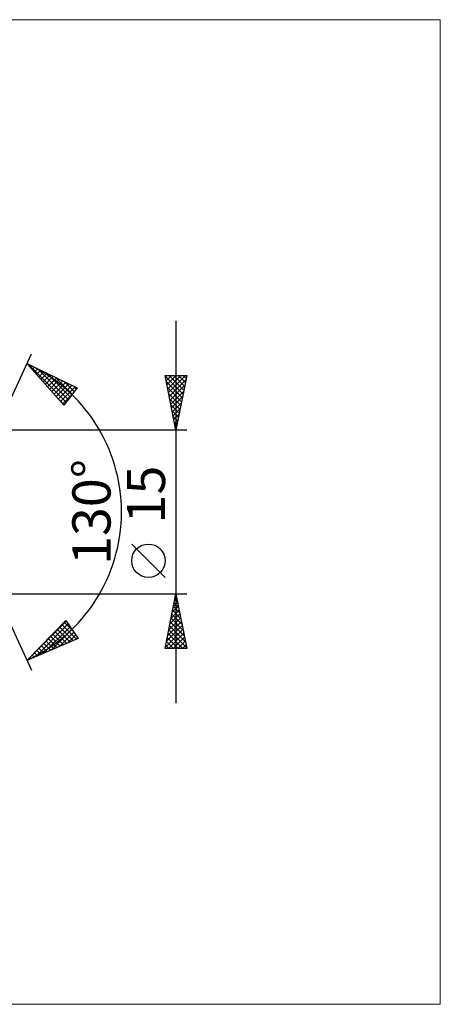
# Model space of a CAD drawing. Units: millimetres. Extents: x -92 to 210, y -45 to 45.
# Drawn here: x 107 to 146, y -45 to 45 of the extents above; entities that cross this region are included whole.
import ezdxf
from ezdxf.enums import TextEntityAlignment as Align

# ---------------------------------------------------------------- set-up
doc = ezdxf.new("R2010")
doc.units = ezdxf.units.MM
doc.header["$LTSCALE"] = 5.35
doc.layers.add('2', color=7, linetype='CONTINUOUS')
doc.layers.add('INFTOTAL', color=9, linetype='CONTINUOUS')
doc.styles.get("Standard").update_dxf_attribs({"font": 'Monospac821 BT'})

msp = doc.modelspace()

# ---------------------------------------------------------------- linework, layer by layer
at = {"layer": '2', "color": 7, "linetype": 'CONTINUOUS', "lineweight": 25}
for p, q in [((121.33, 17.5), (121.33, -17.5)), ((101.33, 0), (108.092, 14.501)), ((107.669, 13.595), (112.264, 11.384)), ((111.061, 9.787), (107.669, 13.595)), ((107.754, 13.5), (107.79, 13.536)), ((107.815, 13.525), (111.272, 10.067)), ((107.954, 13.275), (108.077, 13.399)), ((108.153, 13.051), (108.363, 13.261)), ((108.353, 12.827), (108.65, 13.123)), ((108.553, 12.602), (108.936, 12.985)), ((108.633, 13.131), (111.454, 10.309)), ((108.753, 12.378), (109.223, 12.847)), ((108.953, 12.153), (109.509, 12.71)), ((109.45, 12.738), (111.637, 10.551)), ((109.153, 11.929), (109.796, 12.572)), ((109.353, 11.705), (110.082, 12.434)), ((109.553, 11.48), (110.369, 12.296)), ((109.752, 11.256), (110.655, 12.158)), ((109.952, 11.031), (110.941, 12.021)), ((110.152, 10.807), (111.228, 11.883)), ((110.268, 12.345), (111.819, 10.793)), ((110.352, 10.583), (111.514, 11.745)), ((111.085, 11.951), (112.001, 11.035)), ((121.33, 7.5), (120.33, 12.5)), ((120.33, 12.5), (122.33, 12.5)), ((120.339, 12.456), (121.991, 10.804)), ((120.358, 12.358), (120.501, 12.5)), ((120.429, 12.004), (120.925, 12.5)), ((120.445, 11.925), (121.92, 10.45)), ((120.5, 11.651), (121.349, 12.5)), ((120.571, 11.297), (121.774, 12.5)), ((120.641, 10.943), (122.198, 12.5)), ((120.712, 10.59), (122.257, 12.135)), ((120.719, 12.5), (122.061, 11.157)), ((121.143, 12.5), (122.132, 11.511)), ((122.33, 12.5), (121.33, 7.5)), ((121.567, 12.5), (122.203, 11.865)), ((121.992, 12.5), (122.274, 12.218)), ((110.552, 10.358), (111.801, 11.607)), ((110.752, 10.134), (112.087, 11.469)), ((112.264, 11.384), (111.061, 9.787)), ((111.903, 11.558), (112.184, 11.277)), ((120.551, 11.395), (121.849, 10.097)), ((120.657, 10.865), (121.779, 9.743)), ((120.783, 10.236), (122.151, 11.605)), ((120.853, 9.883), (122.045, 11.074)), ((110.509, 10.406), (111.09, 9.826)), ((110.952, 9.909), (111.768, 10.726)), ((120.763, 10.334), (121.708, 9.39)), ((120.924, 9.529), (121.939, 10.544)), ((120.995, 9.176), (121.833, 10.014)), ((120.869, 9.804), (121.637, 9.036)), ((120.975, 9.274), (121.567, 8.683)), ((121.066, 8.822), (121.727, 9.483)), ((121.081, 8.744), (121.496, 8.329)), ((121.136, 8.469), (121.621, 8.953)), ((121.187, 8.213), (121.425, 7.975)), ((121.207, 8.115), (121.515, 8.423)), ((122.33, 7.5), (98.833, 7.5)), ((121.278, 7.761), (121.408, 7.892)), ((121.293, 7.683), (121.354, 7.622)), ((101.33, 0), (108.092, -14.501)), ((120.33, -5.995), (117.267, -2.933)), ((98.833, -7.5), (122.33, -7.5)), ((120.33, -12.5), (121.33, -7.5)), ((121.204, -8.129), (121.414, -7.919)), ((121.238, -7.96), (121.468, -8.189)), ((121.309, -7.606), (121.362, -7.659)), ((121.31, -7.599), (121.343, -7.566)), ((121.33, -7.5), (122.33, -12.5)), ((120.886, -9.72), (121.626, -8.98)), ((120.992, -9.19), (121.555, -8.626)), ((121.097, -8.667), (121.68, -9.25)), ((121.098, -8.659), (121.485, -8.273)), ((121.167, -8.313), (121.574, -8.72)), ((120.674, -10.781), (121.767, -9.687)), ((120.78, -10.25), (121.697, -9.334)), ((120.885, -9.727), (121.998, -10.841)), ((120.955, -9.374), (121.892, -10.311)), ((121.026, -9.02), (121.786, -9.78)), ((107.669, -13.595), (111.217, -9.933)), ((107.691, -13.585), (111.269, -10.007)), ((108.436, -13.265), (111.442, -10.259)), ((109.181, -12.944), (111.615, -10.51)), ((109.926, -12.624), (111.789, -10.761)), ((110.439, -10.737), (111.604, -11.902)), ((110.647, -10.521), (111.9, -11.774)), ((110.856, -10.306), (112.197, -11.646)), ((111.065, -10.09), (111.907, -10.932)), ((111.217, -9.933), (112.353, -11.579)), ((120.356, -12.372), (121.98, -10.748)), ((120.462, -11.841), (121.909, -10.394)), ((120.568, -11.311), (121.838, -10.041)), ((120.672, -10.788), (122.316, -12.432)), ((120.743, -10.434), (122.21, -11.902)), ((120.814, -10.081), (122.104, -11.371)), ((112.353, -11.579), (107.669, -13.595)), ((109.603, -11.598), (110.417, -12.412)), ((109.812, -11.383), (110.714, -12.284)), ((110.021, -11.167), (111.01, -12.157)), ((110.23, -10.952), (111.307, -12.029)), ((110.67, -12.303), (111.962, -11.012)), ((111.415, -11.983), (112.135, -11.263)), ((112.16, -11.662), (112.308, -11.514)), ((120.531, -11.495), (121.536, -12.5)), ((120.602, -11.142), (121.96, -12.5)), ((120.652, -12.5), (122.05, -11.101)), ((121.076, -12.5), (122.121, -11.455)), ((108.768, -12.46), (109.231, -12.923)), ((108.977, -12.245), (109.527, -12.795)), ((109.186, -12.029), (109.824, -12.667)), ((109.395, -11.814), (110.12, -12.54)), ((122.33, -12.5), (120.33, -12.5)), ((120.39, -12.202), (120.687, -12.5)), ((120.46, -11.849), (121.112, -12.5)), ((121.5, -12.5), (122.192, -11.808)), ((121.924, -12.5), (122.262, -12.162)), ((107.933, -13.322), (108.044, -13.433)), ((108.142, -13.107), (108.341, -13.306)), ((108.351, -12.891), (108.637, -13.178)), ((108.56, -12.676), (108.934, -13.05)), ((107.724, -13.538), (107.748, -13.561))]:
    msp.add_line(p, q, dxfattribs=at)
msp.add_circle((118.799, -4.464), 1.531, dxfattribs=at)
msp.add_arc((101.33, 0), 15, 295, 65, dxfattribs=at)
at = {"layer": 'INFTOTAL', "color": 9, "linetype": 'CONTINUOUS', "lineweight": 18}
for p, q in [((145.563, 45.1), (-92.037, 45.1)), ((145.563, -45.1), (145.563, 45.1)), ((-92.037, -45.1), (145.563, -45.1))]:
    msp.add_line(p, q, dxfattribs=at)

# ---------------------------------------------------------------- texts
at = {"layer": '2', "color": 7, "linetype": 'CONTINUOUS', "lineweight": 25}
for s, p in [('130°', (115.33, 0)), ('15', (120.33, 1.6))]:
    msp.add_text(s, height=3.5, rotation=90, dxfattribs=at).set_placement(p, align=Align.CENTER)

doc.saveas('drawing.dxf')
